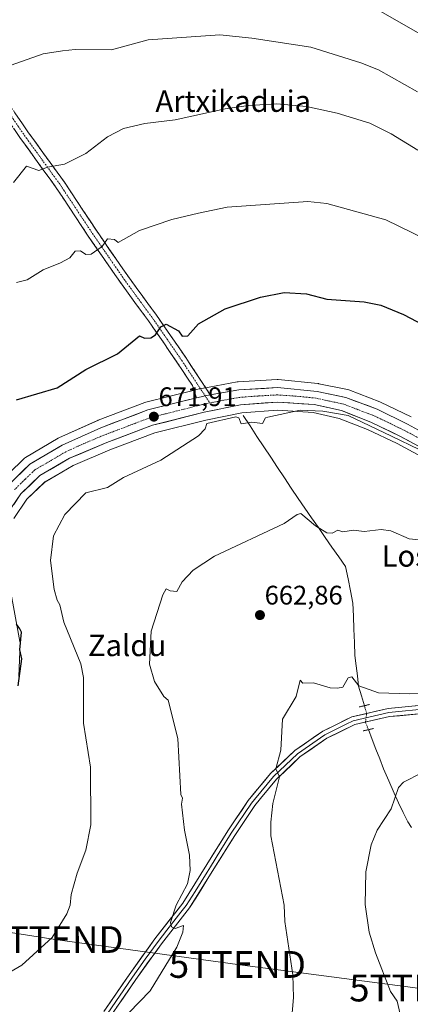
# Model space of a CAD drawing. Units: metres. Extents: x 566471 to 569903, y 4733379 to 4735726.
# Drawn here: x 567570 to 567716, y 4735142 to 4735510 of the extents above; entities that cross this region are included whole.
import ezdxf
from ezdxf.enums import TextEntityAlignment as Align

# ---------------------------------------------------------------- set-up
doc = ezdxf.new("R2010")
doc.units = ezdxf.units.M
doc.header["$MEASUREMENT"] = 0
for name, pattern in [('TRAZO_Y_PUNTO', [1, 0.5, -0.25, 0, -0.25]), ('TRAZOS2', [0.375, 0.25, -0.125]), ('TRAZOSX2', [1.5, 1, -0.5])]:
    doc.linetypes.add(name, pattern=pattern)
doc.layers.get('0').update_dxf_attribs({"lineweight": 5})
for name, color, linetype, lineweight in [('Camino', 19, 'TRAZOSX2', 0), ('Camino Cxs', 19, 'Continuous', 0), ('Camino eje', 19, 'TRAZO_Y_PUNTO', 0), ('Carretera de calzada única', 19, 'Continuous', 13), ('Carretera de calzada única Cxs', 19, 'Continuous', 13), ('Carretera de calzada única eje', 19, 'TRAZO_Y_PUNTO', 0), ('Carátula', 7, 'Continuous', 5), ('Corriente natural lineal', 142, 'Continuous', 13), ('Corriente natural lineal oculto', 19, 'TRAZO_Y_PUNTO', 13), ('Cultivos herbáceos CxS', 92, 'Continuous', 0), ('Curva de nivel maestra', 36, 'Continuous', 30), ('Curva de nivel normal', 36, 'Continuous', 0), ('Layer 0', 7, 'Continuous', 0), ('Núcleo urbano CxS', 19, 'Continuous', 0), ('Puente lineal', 2, 'TRAZOS2', 0), ('Punto de cota en terreno', 7, 'Continuous', 0), ('Rótulo de punto de cota en terreno', 19, 'Continuous', 0), ('Tendido', 6, 'Continuous', 0), ('Texto cartográfico', 19, 'Continuous', 0), ('Torre de tendido puntual', 7, 'Continuous', 0)]:
    doc.layers.add(name, color=color, linetype=linetype, lineweight=lineweight)
doc.styles.add('Arial', font='txt', dxfattribs={"height": 0.2})

# ---------------------------------------------------------------- blocks, each defined once
blk = doc.blocks.new('*U150')
at = {"layer": 'Cultivos herbáceos CxS', "color": 92, "linetype": 'Continuous', "lineweight": 0}
for points in [[(567716.5395, 4735361.8293, 670.1422), (567705.1395, 4735367.3593, 670.205), (567704.8883, 4735367.4673, 670.2049), (567693.2521, 4735371.8533, 670.3928), (567692.8169, 4735371.9781, 670.4012), (567682.0669, 4735374.1981, 670.7055), (567681.9811, 4735374.2145, 670.7065), (567681.7543, 4735374.2457, 670.7086), (567666.9343, 4735375.7057, 670.8781), (567666.6401, 4735375.7201, 670.8899), (567666.4705, 4735375.7153, 670.8966), (567651.9905, 4735374.8953, 671.2919), (567651.6301, 4735374.8529, 671.3061), (567641.0541, 4735372.9219, 671.3977), (567637.5671, 4735372.2925, 671.5127), (567637.3725, 4735372.2505, 671.5119), (567635.6147, 4735371.8111, 671.4684), (567617.4171, 4735367.2917, 671.8565), (567617.0951, 4735367.1921, 671.8708), (567599.6259, 4735360.5651, 672.4163), (567599.4567, 4735360.4949, 672.4242), (567584.9767, 4735353.9649, 672.8609), (567584.6997, 4735353.8221, 672.8669), (567572.5493, 4735346.6761, 672.9592), (567572.1417, 4735346.3883, 672.9725), (567571.9663, 4735346.2289, 672.9793), (567566.2788, 4735340.6344, 673.1814)], [(567570.0283, 4735264.8865, 674.0871), (567570.4583, 4735277.3265, 674.32), (567570.4601, 4735277.4301, 674.3188), (567570.4129, 4735277.9603, 674.3348), (567566.6929, 4735298.3055, 672.5569)], [(567568.1283, 4735323.8771, 671.5938), (567573.0321, 4735331.0613, 671.2737), (567579.7305, 4735337.4891, 670.9734), (567590.2649, 4735343.6413, 671.9874), (567604.0545, 4735349.4543, 671.1183), (567620.8403, 4735355.8131, 670.5547), (567639.8573, 4735360.5945, 669.7976), (567653.2615, 4735363.3421, 670.0907), (567666.6461, 4735364.3127, 669.8091), (567679.9227, 4735363.4023, 669.3817), (567689.6961, 4735361.2507, 669.1328), (567700.2427, 4735357.1271, 668.8432), (567711.2829, 4735351.8239, 668.6594), (567727.8863, 4735342.9501, 668.4116)]]:
    blk.add_polyline3d(points, dxfattribs=at)
blk = doc.blocks.new('5PATER')
at = {"layer": 'Carátula', "linetype": 'Continuous', "lineweight": 5}
h = blk.add_hatch(color=250, dxfattribs=at)
edge = h.paths.add_edge_path()
edge.add_ellipse((0, 0.01), major_axis=(-1.33, -1.34), ratio=0.999422, start_angle=0, end_angle=360)
blk = doc.blocks.new('5TTEND')
blk.add_text('5TTEND', height=10).set_placement((0, 0), align=Align.MIDDLE_CENTER)

msp = doc.modelspace()

# ---------------------------------------------------------------- linework, layer by layer
at = {"layer": 'Camino', "color": 19, "linetype": 'TRAZOSX2', "lineweight": 0}
for points in [[(567641.51, 4735370.09), (567638.23, 4735375.07), (567632.37, 4735383.94), (567621.4, 4735399.82), (567611.31, 4735413.57), (567599, 4735431.35), (567587.03, 4735449.44), (567573.63, 4735467.93), (567548.13, 4735505.01), (567522.65, 4735543.3), (567498.61, 4735583.2), (567487.48, 4735603.11), (567483.95, 4735607.65), (567479.07, 4735616.73), (567475.52, 4735620.88), (567474.12, 4735621.75)], [(567531.97, 4735522.66), (567545.08, 4735502.96), (567570.63, 4735465.81), (567584.01, 4735447.35), (567595.96, 4735429.29), (567608.32, 4735411.43), (567618.41, 4735397.69), (567629.33, 4735381.89), (567634.89, 4735373.47), (567636.33, 4735368.96)]]:
    msp.add_lwpolyline(points, dxfattribs=at)
at = {"layer": 'Camino Cxs', "color": 19, "linetype": 'Continuous', "lineweight": 0}
msp.add_lwpolyline([(567641.51, 4735370.09), (567639.63, 4735369.62), (567638.1, 4735369.34), (567636.33, 4735368.96)], dxfattribs=at)
msp.add_polyline3d([(567568.53, 4735475.35, 688.01), (567571.08, 4735471.64, 687.32), (567573.63, 4735467.93, 686.86), (567576.31, 4735464.23, 686.26), (567578.99, 4735460.53, 685.76), (567581.67, 4735456.84, 685.12), (567584.35, 4735453.14, 684.42), (567587.03, 4735449.44, 683.81), (567589.42, 4735445.82, 683.2), (567591.82, 4735442.2, 682.5), (567594.21, 4735438.59, 681.93), (567596.61, 4735434.97, 681.32), (567599, 4735431.35, 680.76), (567601.46, 4735427.79, 680.09), (567603.92, 4735424.24, 679.37), (567606.39, 4735420.68, 678.7), (567608.85, 4735417.13, 678.26), (567611.31, 4735413.57, 677.58), (567613.83, 4735410.13, 677.1), (567616.36, 4735406.7, 676.36), (567618.88, 4735403.26, 676.02), (567621.4, 4735399.82, 675.5), (567624.14, 4735395.85, 675.06), (567626.89, 4735391.88, 674.32), (567629.63, 4735387.91, 673.87), (567632.37, 4735383.94, 673.24), (567634.32, 4735380.98, 672.96), (567636.28, 4735378.03, 672.42), (567638.23, 4735375.07, 671.94), (567639.87, 4735372.58, 671.36), (567641.51, 4735370.09, 671.23), (567641.51, 4735370.09, 671.23), (567639.63, 4735369.62, 671.38), (567638.1, 4735369.34, 671.48), (567636.33, 4735368.96, 671.56), (567634.89, 4735373.47, 671.96), (567633.04, 4735376.28, 672.3), (567631.18, 4735379.08, 672.6), (567629.33, 4735381.89, 672.99), (567626.6, 4735385.84, 673.65), (567623.87, 4735389.79, 674.3), (567621.14, 4735393.74, 674.96), (567618.41, 4735397.69, 675.54), (567615.89, 4735401.13, 676.07), (567613.37, 4735404.56, 676.57), (567610.84, 4735408, 677.19), (567608.32, 4735411.43, 677.75), (567605.85, 4735415, 678.36), (567603.38, 4735418.57, 678.94), (567600.9, 4735422.15, 679.55), (567598.43, 4735425.72, 680.17), (567595.96, 4735429.29, 680.74), (567593.57, 4735432.9, 681.29), (567591.18, 4735436.51, 681.88), (567588.79, 4735440.13, 682.38), (567586.4, 4735443.74, 683.13), (567584.01, 4735447.35, 683.51), (567581.33, 4735451.04, 684.2), (567578.66, 4735454.73, 684.81), (567575.98, 4735458.43, 685.52), (567573.31, 4735462.12, 686.1), (567570.63, 4735465.81, 686.68), (567568.08, 4735469.53, 687.21)], dxfattribs=at)
at = {"layer": 'Camino eje', "color": 19, "linetype": 'TRAZO_Y_PUNTO', "lineweight": 0}
for points in [[(567471.96, 4735621.19), (567474.46, 4735619.64), (567477.73, 4735615.82), (567479.42, 4735611.9), (567482.13, 4735607.64), (567484.13, 4735604.46), (567485.89, 4735602.19), (567497.02, 4735582.28), (567521.1, 4735542.32), (567527.31, 4735532.98), (567546.61, 4735503.99), (567572.13, 4735466.87), (567585.52, 4735448.4), (567597.48, 4735430.32), (567603.64, 4735421.43), (567609.82, 4735412.5), (567614.86, 4735405.63), (567619.91, 4735398.76), (567625.39, 4735390.82), (567630.85, 4735382.92), (567639.63, 4735369.62)], [(567639.63, 4735369.62), (567641.37, 4735366.99)]]:
    msp.add_lwpolyline(points, dxfattribs=at)
at = {"layer": 'Carretera de calzada única', "color": 19, "linetype": 'Continuous', "lineweight": 13}
for points in [[(567641.51, 4735370.09), (567652.16, 4735371.9), (567666.64, 4735372.72), (567681.46, 4735371.26), (567692.21, 4735369.04), (567703.83, 4735364.66), (567715.23, 4735359.13), (567748.07, 4735341.19), (567762.37, 4735334.65), (567777.55, 4735328.98), (567791.87, 4735324.89), (567807.17, 4735321.63), (567870.19, 4735314.32), (567887.33, 4735311.48), (567901.6, 4735307.71), (567912.39, 4735302.75), (567924.12, 4735296.54), (567936.12, 4735288.46), (567966.76, 4735264.97), (567974.89, 4735261.76), (567982.82, 4735260.43), (567984.2, 4735260.43)], [(567566.12, 4735336.27), (567574.07, 4735344.09), (567586.21, 4735351.23), (567600.69, 4735357.76), (567618.14, 4735364.38), (567636.33, 4735368.96)], [(567729.33, 4735345.58), (567712.64, 4735354.5), (567701.44, 4735359.88), (567690.57, 4735364.13), (567680.35, 4735366.38), (567666.64, 4735367.32), (567652.85, 4735366.32), (567639.19, 4735363.52), (567619.94, 4735358.68), (567602.94, 4735352.24), (567588.92, 4735346.33), (567577.91, 4735339.9), (567570.73, 4735333.01), (567565.44, 4735325.26)]]:
    msp.add_lwpolyline(points, dxfattribs=at)
at = {"layer": 'Carretera de calzada única Cxs', "color": 19, "linetype": 'Continuous', "lineweight": 13}
msp.add_lwpolyline([(567641.51, 4735370.09), (567639.63, 4735369.62), (567638.1, 4735369.34), (567636.33, 4735368.96)], dxfattribs=at)
for points in [[(567568.77, 4735338.88, 673.05), (567571.42, 4735341.48, 672.92), (567574.07, 4735344.09, 672.92), (567578.12, 4735346.47, 672.98), (567582.16, 4735348.85, 672.91), (567586.21, 4735351.23, 672.82), (567589.83, 4735352.86, 672.67), (567593.45, 4735354.5, 672.71), (567597.07, 4735356.13, 672.71), (567600.69, 4735357.76, 672.46), (567605.05, 4735359.42, 672.36), (567609.42, 4735361.07, 672.22), (567613.78, 4735362.73, 671.98), (567618.14, 4735364.38, 671.91), (567622.69, 4735365.53, 671.81), (567627.24, 4735366.67, 671.63), (567631.78, 4735367.82, 671.41), (567636.33, 4735368.96, 671.56), (567638.1, 4735369.34, 671.48), (567639.63, 4735369.62, 671.38), (567641.51, 4735370.09, 671.23), (567645.06, 4735370.69, 671.18), (567648.61, 4735371.3, 671.12), (567652.16, 4735371.9, 671.08), (567656.99, 4735372.17, 671.05), (567661.81, 4735372.45, 670.88), (567666.64, 4735372.72, 670.93), (567671.58, 4735372.23, 670.66), (567676.52, 4735371.75, 670.63), (567681.46, 4735371.26, 670.55), (567685.04, 4735370.52, 670.57), (567688.63, 4735369.78, 670.54), (567692.21, 4735369.04, 670.47), (567696.08, 4735367.58, 670.36), (567699.96, 4735366.12, 670.27), (567703.83, 4735364.66, 670.23), (567707.63, 4735362.82, 670.12), (567711.43, 4735360.97, 670.18), (567715.23, 4735359.13, 670.17), (567719.34, 4735356.89, 670.07)], [(567716.81, 4735352.27, 669.63), (567712.64, 4735354.5, 669.57), (567708.91, 4735356.29, 669.64), (567705.17, 4735358.09, 669.88), (567701.44, 4735359.88, 669.8), (567697.82, 4735361.3, 669.85), (567694.19, 4735362.71, 670.01), (567690.57, 4735364.13, 670.08), (567687.16, 4735364.88, 670.09), (567683.76, 4735365.63, 670.1), (567680.35, 4735366.38, 670.18), (567675.78, 4735366.69, 670.29), (567671.21, 4735367.01, 670.44), (567666.64, 4735367.32, 670.62), (567662.04, 4735366.99, 670.7), (567657.45, 4735366.65, 670.75), (567652.85, 4735366.32, 670.81), (567648.3, 4735365.39, 670.67), (567643.74, 4735364.45, 670.75), (567639.19, 4735363.52, 671.07), (567634.38, 4735362.31, 671.09), (567629.57, 4735361.1, 671.07), (567624.75, 4735359.89, 671.26), (567619.94, 4735358.68, 671.68), (567615.69, 4735357.07, 671.67), (567611.44, 4735355.46, 671.61), (567607.19, 4735353.85, 671.92), (567602.94, 4735352.24, 672.07), (567599.44, 4735350.76, 672.19), (567595.93, 4735349.29, 672.43), (567592.43, 4735347.81, 672.56), (567588.92, 4735346.33, 672.63), (567585.25, 4735344.19, 672.65), (567581.58, 4735342.04, 672.46), (567577.91, 4735339.9, 672.56), (567574.32, 4735336.46, 672.51), (567570.73, 4735333.01, 672.75), (567568.09, 4735329.14, 672.73)]]:
    msp.add_polyline3d(points, dxfattribs=at)
at = {"layer": 'Carretera de calzada única eje', "color": 19, "linetype": 'TRAZO_Y_PUNTO', "lineweight": 0}
for points in [[(567722.28, 4735352.34), (567713.94, 4735356.81), (567708.23, 4735359.58), (567702.64, 4735362.26), (567696.82, 4735364.46), (567691.39, 4735366.58), (567686.01, 4735367.68), (567680.91, 4735368.82), (567673.5, 4735369.55), (567666.64, 4735370.01), (567659.39, 4735369.6), (567652.51, 4735369.1), (567645.48, 4735367.83), (567641.37, 4735366.99)], [(567641.37, 4735366.99), (567638.64, 4735366.43), (567629.01, 4735364.01), (567619.03, 4735361.52), (567601.82, 4735355), (567594.8, 4735352.05), (567587.57, 4735348.77), (567582.07, 4735345.57), (567575.98, 4735342), (567572.39, 4735338.55), (567568.42, 4735334.64)]]:
    msp.add_lwpolyline(points, dxfattribs=at)
at = {"layer": 'Corriente natural lineal', "color": 142, "linetype": 'Continuous', "lineweight": 13}
for points in [[(567653.84, 4735362.28, 670.24), (567656.4, 4735358.41, 669.77), (567658.96, 4735354.54, 669.26), (567661.52, 4735350.67, 668.87), (567664.09, 4735346.81, 668.28), (567666.65, 4735342.94, 667.66), (567669.21, 4735339.07, 667.15), (567671.77, 4735335.2, 666.58), (567674.33, 4735331.33, 666.12), (567676.86, 4735327.7, 665.59), (567679.39, 4735324.07, 665.29), (567681.92, 4735320.44, 664.83), (567684.46, 4735316.82, 664.44), (567686.99, 4735313.19, 663.95), (567689.52, 4735309.56, 663.71), (567692.05, 4735305.93, 663.52), (567692.98, 4735301.37, 662.92), (567693.9, 4735296.81, 662.31), (567694.83, 4735292.25, 661.94), (567695.01, 4735287.36, 661.59), (567695.18, 4735282.48, 661.3), (567695.36, 4735277.59, 661.04), (567695.53, 4735272.7, 660.73), (567695.99, 4735268.9, 660.43), (567696.46, 4735265.1, 660.14), (567696.92, 4735261.3, 659.52), (567698, 4735257.62, 658.74), (567699.09, 4735253.95, 658.23)], [(567700.6, 4735245.02, 657.26), (567702.01, 4735241.37, 656.58), (567703.42, 4735237.73, 656.36), (567704.84, 4735234.08, 655.79), (567706.25, 4735230.44, 655.12), (567708.21, 4735225.86, 655.01), (567710.16, 4735221.28, 654.81), (567711.88, 4735217.7, 654.44), (567713.61, 4735214.13, 654.34), (567715.33, 4735210.55, 654.06), (567716.68, 4735208.45, 653.99)]]:
    msp.add_polyline3d(points, dxfattribs=at)
at = {"layer": 'Corriente natural lineal oculto', "color": 19, "linetype": 'TRAZO_Y_PUNTO', "lineweight": 13}
msp.add_polyline3d([(567699.09, 4735253.95, 658.23), (567699.93, 4735251.07, 658.17), (567699.51, 4735247.81, 658.09), (567700.6, 4735245.02, 657.26)], dxfattribs=at)
at = {"layer": 'Cultivos herbáceos CxS', "color": 92, "linetype": 'Continuous', "lineweight": 0}
for points in [[(567716.54, 4735361.83, 670.14), (567705.14, 4735367.36, 670.2), (567704.89, 4735367.47, 670.2), (567693.25, 4735371.85, 670.39), (567692.82, 4735371.98, 670.4), (567682.07, 4735374.2, 670.71), (567681.98, 4735374.21, 670.71), (567681.75, 4735374.25, 670.71), (567666.93, 4735375.71, 670.88), (567666.64, 4735375.72, 670.89), (567666.47, 4735375.72, 670.9), (567651.99, 4735374.9, 671.29), (567651.63, 4735374.85, 671.31), (567641.05, 4735372.92, 671.4), (567637.57, 4735372.29, 671.51), (567637.37, 4735372.25, 671.51), (567635.61, 4735371.81, 671.47), (567617.42, 4735367.29, 671.86), (567617.1, 4735367.19, 671.87), (567599.63, 4735360.57, 672.42), (567599.46, 4735360.49, 672.42), (567584.98, 4735353.96, 672.86), (567584.7, 4735353.82, 672.87), (567572.55, 4735346.68, 672.96), (567572.14, 4735346.39, 672.97), (567571.97, 4735346.23, 672.98), (567566.28, 4735340.63, 673.18)], [(567727.89, 4735342.95, 668.41), (567711.28, 4735351.82, 668.66), (567700.24, 4735357.13, 668.84), (567689.7, 4735361.25, 669.13), (567679.92, 4735363.4, 669.38), (567666.65, 4735364.31, 669.81), (567653.26, 4735363.34, 670.09), (567639.86, 4735360.59, 669.8), (567620.84, 4735355.81, 670.55), (567604.05, 4735349.45, 671.12), (567590.26, 4735343.64, 671.99), (567579.73, 4735337.49, 670.97), (567573.03, 4735331.06, 671.27), (567568.13, 4735323.88, 671.59)], [(567566.69, 4735298.31, 672.56), (567570.41, 4735277.96, 674.33), (567570.46, 4735277.43, 674.32), (567570.46, 4735277.33, 674.32), (567570.03, 4735264.89, 674.09)]]:
    msp.add_polyline3d(points, dxfattribs=at)
at = {"layer": 'Curva de nivel maestra', "color": 36, "linetype": 'Continuous', "lineweight": 30}
for points in [[(567569.09, 4735368.23, 675), (567584.33, 4735372.63, 675), (567595.09, 4735379.52, 675), (567606.83, 4735385.38, 675), (567615.08, 4735392.06, 675), (567616.9, 4735391.2, 675), (567619.37, 4735391.38, 675), (567621.08, 4735392.47, 675), (567623.08, 4735395.38, 675), (567625.08, 4735396.38, 675), (567629.62, 4735393.92, 675), (567631.08, 4735391.89, 675), (567633.08, 4735392.12, 675), (567637.08, 4735396.59, 675), (567647.08, 4735402.15, 675), (567660.26, 4735406.57, 675), (567669.07, 4735408.29, 675), (567677.47, 4735407.78, 675), (567685.07, 4735405.72, 675), (567699.07, 4735404.77, 675), (567705.2, 4735403.51, 675), (567713.74, 4735400.06, 675), (567721.06, 4735396.14, 675)], [(567569.79, 4735261.41, 675), (567571.17, 4735271.41, 675), (567570.44, 4735274.76, 675), (567570.98, 4735281.4, 675), (567570.4, 4735282.71, 675), (567569.09, 4735284.35, 675)]]:
    msp.add_polyline3d(points, dxfattribs=at)
at = {"layer": 'Curva de nivel normal', "color": 36, "linetype": 'Continuous', "lineweight": 0}
for points in [[(567727.06, 4735500.75, 695), (567704.99, 4735513.28, 695)], [(567567.09, 4735493.2, 690), (567579.09, 4735497.36, 690), (567586.26, 4735498.53, 690), (567591.09, 4735499.05, 690), (567604.61, 4735498.88, 690), (567618.35, 4735502.63, 690), (567645.08, 4735504.5, 690), (567657.08, 4735503.28, 690), (567679.07, 4735499.81, 690), (567697.74, 4735494.03, 690), (567704.39, 4735491.36, 690), (567718.91, 4735483.21, 690)], [(567719.06, 4735461.37, 685), (567709.15, 4735467.45, 685), (567701.19, 4735471.49, 685), (567688.97, 4735475.26, 685), (567677.42, 4735477.71, 685), (567666.41, 4735478.7, 685), (567655.83, 4735478.11, 685), (567647.08, 4735476.87, 685), (567628.4, 4735472.69, 685), (567617.08, 4735471.3, 685), (567609.09, 4735469.44, 685), (567603.09, 4735466.4, 685), (567595.09, 4735460.13, 685), (567587.09, 4735456.16, 685), (567580.75, 4735455.03, 685), (567577.51, 4735453.79, 685), (567572.82, 4735455.37, 685), (567568.01, 4735449.37, 685)], [(567569.09, 4735412.01, 680), (567573.09, 4735413.03, 680), (567579.09, 4735416.71, 680), (567585.59, 4735419.38, 680), (567589.09, 4735421.24, 680), (567591.09, 4735423.65, 680), (567593.09, 4735423.87, 680), (567595.09, 4735422.41, 680), (567597.09, 4735422.55, 680), (567601.09, 4735425.37, 680), (567603.09, 4735428.33, 680), (567605.71, 4735427.99, 680), (567607.09, 4735426.92, 680), (567615.08, 4735431.37, 680), (567627.17, 4735435.46, 680), (567637.08, 4735437.88, 680), (567647.79, 4735440.08, 680), (567677.99, 4735442.29, 680), (567685.07, 4735441.48, 680), (567707.07, 4735435.37, 680), (567727.3, 4735425.61, 680)], [(567563.09, 4735152.32, 670), (567571.09, 4735157.1, 670), (567582.49, 4735167.43, 670), (567587.91, 4735176.25, 670), (567589.17, 4735179.42, 670), (567589.62, 4735183.42, 670), (567591.85, 4735191.42, 670), (567595.09, 4735200.02, 670), (567596.85, 4735209.42, 670), (567596.74, 4735231.06, 670), (567594.18, 4735247.41, 670), (567594.18, 4735264.5, 670), (567593.23, 4735269.55, 670), (567586.84, 4735285.15, 670), (567585.37, 4735291.68, 670), (567584.29, 4735293.4, 670), (567583.25, 4735297.4, 670), (567581.83, 4735308.14, 670), (567583, 4735317.4, 670), (567587.23, 4735325.4, 670), (567595, 4735333.39, 670), (567603.09, 4735335.46, 670), (567609.09, 4735339.14, 670), (567623.08, 4735345.59, 670), (567637.08, 4735354.72, 670), (567639.58, 4735357.39, 670), (567640.3, 4735359.39, 670), (567651.08, 4735361.88, 670), (567652.2, 4735361.39, 670), (567653.08, 4735359.19, 670), (567657.08, 4735359.84, 670), (567661.07, 4735359.39, 670), (567662.2, 4735361.39, 670), (567663.07, 4735361.73, 670), (567675.07, 4735364.29, 670), (567683.56, 4735363.88, 670), (567693.07, 4735362.35, 670), (567709.23, 4735354.66, 670), (567719.6, 4735349.68, 670)], [(567611.08, 4735139.23, 665), (567619.08, 4735147.43, 665), (567629.08, 4735163.73, 665), (567631.33, 4735169.43, 665), (567631.52, 4735171.87, 665), (567628.37, 4735170.72, 665), (567627.08, 4735171.43, 665), (567626.62, 4735172.97, 665), (567628.8, 4735179.42, 665), (567632.98, 4735187.42, 665), (567634.05, 4735192.39, 665), (567633.79, 4735198.13, 665), (567631.89, 4735207.42, 665), (567630.8, 4735217.14, 665), (567631.18, 4735219.42, 665), (567630.5, 4735220.84, 665), (567629.38, 4735241.71, 665), (567625.74, 4735256.07, 665), (567624.22, 4735257.41, 665), (567620.64, 4735262.97, 665), (567618.79, 4735269.41, 665), (567619.5, 4735281.82, 665), (567623.75, 4735295.4, 665), (567625.08, 4735297.63, 665), (567626.48, 4735296.8, 665), (567629.08, 4735296.54, 665), (567631.08, 4735300.2, 665), (567635.08, 4735304.54, 665), (567643.08, 4735309.79, 665), (567669.07, 4735322.04, 665), (567673.96, 4735325.4, 665), (567675.38, 4735325.71, 665), (567680.82, 4735321.15, 665), (567685.07, 4735318.54, 665), (567687.07, 4735318.4, 665), (567689.12, 4735319.45, 665), (567691.07, 4735318.87, 665), (567695.07, 4735319.55, 665), (567699.07, 4735319.06, 665), (567705.38, 4735319.71, 665), (567708.92, 4735319.25, 665), (567715.88, 4735316.22, 665), (567719.6, 4735315.94, 665)], [(567726.31, 4735258.66, 660), (567716.06, 4735258.41, 660), (567704.4, 4735258.74, 660), (567697.04, 4735261.38, 660), (567694.42, 4735264.76, 660), (567693.07, 4735264.35, 660), (567691.07, 4735260.94, 660), (567689.07, 4735260.49, 660), (567686.32, 4735260.66, 660), (567680.14, 4735262.48, 660), (567676.09, 4735262.43, 660), (567675.07, 4735263.49, 660), (567673.57, 4735257.41, 660), (567668.56, 4735248.9, 660), (567667.86, 4735237.41, 660), (567666.07, 4735230.41, 660), (567667.42, 4735227.41, 660), (567664.9, 4735217.42, 660), (567664.12, 4735210.47, 660), (567664.19, 4735205.42, 660), (567669.07, 4735179.42, 660), (567669.42, 4735173.43, 660), (567672.4, 4735153.43, 660), (567672.59, 4735144.95, 660), (567671.91, 4735136.27, 660)], [(567712.79, 4735137.16, 655), (567711.29, 4735143.66, 655), (567708.83, 4735147.19, 655), (567703.28, 4735161.64, 655), (567700.82, 4735169.43, 655), (567699.35, 4735179.7, 655), (567699.61, 4735191.96, 655), (567701.6, 4735201.95, 655), (567703.91, 4735207.42, 655), (567709.07, 4735215.42, 655), (567711.87, 4735223.42, 655), (567713.71, 4735225.42, 655), (567720.55, 4735228.9, 655)]]:
    msp.add_polyline3d(points, dxfattribs=at)
at = {"layer": 'Layer 0', "linetype": 'Continuous', "lineweight": 0}
for points in [[(567723.19, 4735254.38), (567707.99, 4735252.92), (567694.44, 4735249.81), (567689.19, 4735247.23), (567683.56, 4735244.45), (567673.09, 4735237.24), (567664.07, 4735228.6), (567655.66, 4735218.51), (567648.08, 4735207.2), (567640.29, 4735194.65), (567631.28, 4735180.26), (567620.82, 4735166.89), (567611.19, 4735153.51), (567601.76, 4735139.73)], [(567723.33, 4735252.85), (567708.24, 4735251.4), (567694.96, 4735248.35), (567692.34, 4735247.06), (567684.34, 4735243.12), (567674.07, 4735236.04), (567665.2, 4735227.55), (567657.99, 4735218.9), (567656.9, 4735217.59), (567649.38, 4735206.37), (567645.48, 4735200.09), (567641.6, 4735193.84), (567640.33, 4735191.81), (567635.83, 4735184.62), (567632.54, 4735179.38), (567630.57, 4735176.85), (567625.31, 4735170.12), (567622.06, 4735165.96), (567617.24, 4735159.27), (567612.45, 4735152.63), (567602.95, 4735138.74), (567600.76, 4735136.57), (567595.86, 4735131.74)], [(567599.75, 4735133.41), (567603.09, 4735136.71), (567604.14, 4735137.75), (567613.71, 4735151.74), (567623.29, 4735165.03), (567633.8, 4735178.49), (567642.91, 4735193.02), (567650.67, 4735205.53), (567658.13, 4735216.66), (567660.31, 4735219.28), (567666.32, 4735226.49), (567675.04, 4735234.84), (567685.12, 4735241.78), (567695.48, 4735246.89), (567708.48, 4735249.87), (567723.46, 4735251.31)]]:
    msp.add_lwpolyline(points, dxfattribs=at)
for points in [[(567601.76, 4735139.73, 665.56), (567604.12, 4735143.18, 665.74), (567606.48, 4735146.62, 665.82), (567608.83, 4735150.07, 665.92), (567611.19, 4735153.51, 665.7), (567613.6, 4735156.86, 665.87), (567616.01, 4735160.2, 665.75), (567618.41, 4735163.55, 665.78), (567620.82, 4735166.89, 665.53), (567623.44, 4735170.23, 665.42), (567626.05, 4735173.58, 665.03), (567628.67, 4735176.92, 664.91), (567631.28, 4735180.26, 664.62), (567633.53, 4735183.86, 664.47), (567635.79, 4735187.46, 664.15), (567638.04, 4735191.05, 663.93), (567640.29, 4735194.65, 663.61), (567642.89, 4735198.83, 663.26), (567645.48, 4735203.02, 662.72), (567648.08, 4735207.2, 662.32), (567650.61, 4735210.97, 661.93), (567653.13, 4735214.74, 661.51), (567655.66, 4735218.51, 661.14), (567658.46, 4735221.87, 660.79), (567661.27, 4735225.24, 660.5), (567664.07, 4735228.6, 660.18), (567667.08, 4735231.48, 659.85), (567670.08, 4735234.36, 659.58), (567673.09, 4735237.24, 659.28), (567676.58, 4735239.64, 658.95), (567680.07, 4735242.05, 658.76), (567683.56, 4735244.45, 658.64), (567686.38, 4735245.84, 658.57), (567689.19, 4735247.23, 658.42), (567691.82, 4735248.52, 658.28), (567694.44, 4735249.81, 658.29), (567698.96, 4735250.85, 658.21), (567703.47, 4735251.88, 658.14), (567707.99, 4735252.92, 658.24), (567711.79, 4735253.29, 658.32), (567715.59, 4735253.65, 658.31), (567719.39, 4735254.02, 658.38)], [(567719.72, 4735250.95, 657.48), (567715.97, 4735250.59, 657.52), (567712.23, 4735250.23, 657.67), (567708.48, 4735249.87, 657.93), (567704.15, 4735248.88, 658.14), (567699.81, 4735247.88, 658.09), (567695.48, 4735246.89, 658.23), (567692.03, 4735245.19, 658.31), (567688.57, 4735243.48, 658.48), (567685.12, 4735241.78, 658.51), (567681.76, 4735239.47, 658.7), (567678.4, 4735237.15, 658.83), (567675.04, 4735234.84, 659.13), (567672.13, 4735232.06, 659.38), (567669.23, 4735229.27, 659.66), (567666.32, 4735226.49, 659.93), (567663.32, 4735222.89, 660.26), (567660.31, 4735219.28, 660.6), (567658.13, 4735216.66, 660.87), (567655.64, 4735212.95, 661.29), (567653.16, 4735209.24, 661.65), (567650.67, 4735205.53, 662.11), (567648.08, 4735201.36, 662.45), (567645.5, 4735197.19, 662.97), (567642.91, 4735193.02, 663.25), (567640.63, 4735189.39, 663.63), (567638.36, 4735185.76, 663.84), (567636.08, 4735182.12, 664.23), (567633.8, 4735178.49, 664.46), (567631.17, 4735175.13, 664.72), (567628.55, 4735171.76, 664.9), (567625.92, 4735168.4, 665.14), (567623.29, 4735165.03, 665.31), (567620.9, 4735161.71, 665.42), (567618.5, 4735158.39, 665.45), (567616.11, 4735155.06, 665.58), (567613.71, 4735151.74, 665.56), (567611.32, 4735148.24, 665.61), (567608.93, 4735144.75, 665.49), (567606.53, 4735141.25, 665.36)]]:
    msp.add_polyline3d(points, dxfattribs=at)
at = {"layer": 'Núcleo urbano CxS', "color": 19, "linetype": 'Continuous', "lineweight": 0}
for points in [[(567566.28, 4735340.63, 673.18), (567571.97, 4735346.23, 672.98), (567572.14, 4735346.39, 672.97), (567572.55, 4735346.68, 672.96), (567584.7, 4735353.82, 672.87), (567584.98, 4735353.96, 672.86), (567599.46, 4735360.49, 672.42), (567599.63, 4735360.57, 672.42), (567617.1, 4735367.19, 671.87), (567617.42, 4735367.29, 671.86), (567635.61, 4735371.81, 671.47), (567637.37, 4735372.25, 671.51), (567637.57, 4735372.29, 671.51), (567641.05, 4735372.92, 671.4), (567651.63, 4735374.85, 671.31), (567651.99, 4735374.9, 671.29), (567666.47, 4735375.72, 670.9), (567666.64, 4735375.72, 670.89), (567666.93, 4735375.71, 670.88), (567681.75, 4735374.25, 670.71), (567681.98, 4735374.21, 670.71), (567682.07, 4735374.2, 670.71), (567692.82, 4735371.98, 670.4), (567693.25, 4735371.85, 670.39), (567704.89, 4735367.47, 670.2), (567705.14, 4735367.36, 670.2), (567716.54, 4735361.83, 670.14)], [(567716.54, 4735361.83, 670.14), (567705.14, 4735367.36, 670.2), (567704.89, 4735367.47, 670.2), (567693.25, 4735371.85, 670.39), (567692.82, 4735371.98, 670.4), (567682.07, 4735374.2, 670.71), (567681.98, 4735374.21, 670.71), (567681.75, 4735374.25, 670.71), (567666.93, 4735375.71, 670.88), (567666.64, 4735375.72, 670.89), (567666.47, 4735375.72, 670.9), (567651.99, 4735374.9, 671.29), (567651.63, 4735374.85, 671.31), (567641.05, 4735372.92, 671.4), (567637.57, 4735372.29, 671.51), (567637.37, 4735372.25, 671.51), (567635.61, 4735371.81, 671.47), (567617.42, 4735367.29, 671.86), (567617.1, 4735367.19, 671.87), (567599.63, 4735360.57, 672.42), (567599.46, 4735360.49, 672.42), (567584.98, 4735353.96, 672.86), (567584.7, 4735353.82, 672.87), (567572.55, 4735346.68, 672.96), (567572.14, 4735346.39, 672.97), (567571.97, 4735346.23, 672.98), (567566.28, 4735340.63, 673.18)], [(567727.89, 4735342.95, 668.41), (567711.28, 4735351.82, 668.66), (567700.24, 4735357.13, 668.84), (567689.7, 4735361.25, 669.13), (567679.92, 4735363.4, 669.38), (567666.65, 4735364.31, 669.81), (567653.26, 4735363.34, 670.09), (567639.86, 4735360.59, 669.8), (567620.84, 4735355.81, 670.55), (567604.05, 4735349.45, 671.12), (567590.26, 4735343.64, 671.99), (567579.73, 4735337.49, 670.97), (567573.03, 4735331.06, 671.27), (567568.13, 4735323.88, 671.59)], [(567727.89, 4735342.95, 668.41), (567711.28, 4735351.82, 668.66), (567700.24, 4735357.13, 668.84), (567689.7, 4735361.25, 669.13), (567679.92, 4735363.4, 669.38), (567666.65, 4735364.31, 669.81), (567653.26, 4735363.34, 670.09), (567639.86, 4735360.59, 669.8), (567620.84, 4735355.81, 670.55), (567604.05, 4735349.45, 671.12), (567590.26, 4735343.64, 671.99), (567579.73, 4735337.49, 670.97), (567573.03, 4735331.06, 671.27), (567568.13, 4735323.88, 671.59)], [(567566.69, 4735298.31, 672.56), (567570.41, 4735277.96, 674.33), (567570.46, 4735277.43, 674.32), (567570.46, 4735277.33, 674.32), (567570.03, 4735264.89, 674.09)], [(567566.69, 4735298.31, 672.56), (567570.41, 4735277.96, 674.33), (567570.46, 4735277.43, 674.32), (567570.46, 4735277.33, 674.32), (567570.03, 4735264.89, 674.09)]]:
    msp.add_polyline3d(points, dxfattribs=at)
at = {"layer": 'Puente lineal', "color": 2, "linetype": 'TRAZOS2', "lineweight": 0}
for points in [[(567697.14, 4735253.5, 658.25), (567701.03, 4735254.4, 658.24)], [(567702.55, 4735245.46, 657.17), (567698.65, 4735244.57, 657.6)]]:
    msp.add_polyline3d(points, dxfattribs=at)
at = {"layer": 'Tendido', "color": 6, "linetype": 'Continuous', "lineweight": 0}
msp.add_polyline3d([(566907.59, 4735359.15, 682.21), (567005.97, 4735312.77, 680.44), (567123.38, 4735261.2, 678.1), (567229.59, 4735214.76, 683.65), (567342.51, 4735199.19, 679.71), (567420.76, 4735189.24, 673.6), (567520.73, 4735176.52, 671.58), (567583.54, 4735166.63, 669.65), (567651.67, 4735157.34, 662.35), (567719.05, 4735148.53, 653.52), (567834.58, 4735132.58, 651.89), (567911.43, 4735121.63, 657.25), (568025.3, 4735106.61, 659.62), (568193.36, 4735109.78, 663.06), (568258.35, 4735110.2, 665.48), (568316.37, 4735112.36, 667.91), (568392.97, 4735114.27, 682.3), (568468.11, 4735113.33, 677.4), (568582.42, 4735115.19, 678.13)], dxfattribs=at)

# ---------------------------------------------------------------- block references
at = {"layer": 'Cultivos herbáceos CxS', "color": 92, "linetype": 'Continuous', "lineweight": 0}
msp.add_blockref('*U150', (0, 0), dxfattribs=at)
at = {"layer": 'Punto de cota en terreno', "linetype": 'Continuous', "lineweight": 0}
for p in [(567620.45, 4735361.88, 671.91), (567660.08, 4735287.79, 662.86)]:
    msp.add_blockref('5PATER', p, dxfattribs=at)
at = {"layer": 'Torre de tendido puntual', "linetype": 'Continuous', "lineweight": 0}
for p in [(567583.54, 4735166.63, 669.65), (567651.67, 4735157.34, 662.35), (567719.05, 4735148.53, 653.52)]:
    msp.add_blockref('5TTEND', p, dxfattribs=at)

# ---------------------------------------------------------------- texts
at = {"layer": 'Rótulo de punto de cota en terreno', "color": 19, "linetype": 'Continuous', "lineweight": 0, "style": 'Arial'}
for s, p in [('671,91', (567622.21, 4735363.64)), ('662,86', (567661.84, 4735289.55))]:
    msp.add_text(s, height=7, dxfattribs=at).set_placement(p, align=Align.BOTTOM_LEFT)
at = {"layer": 'Texto cartográfico', "color": 19, "linetype": 'Continuous', "lineweight": 0, "style": 'Arial'}
for s, p in [('Artxikaduia', (567650.11, 4735479.7)), ('Los Nogales', (567736.11, 4735309.88)), ('Zaldu', (567610.45, 4735276.47))]:
    msp.add_text(s, height=8, dxfattribs=at).set_placement(p, align=Align.MIDDLE_CENTER)

doc.saveas('drawing.dxf')
